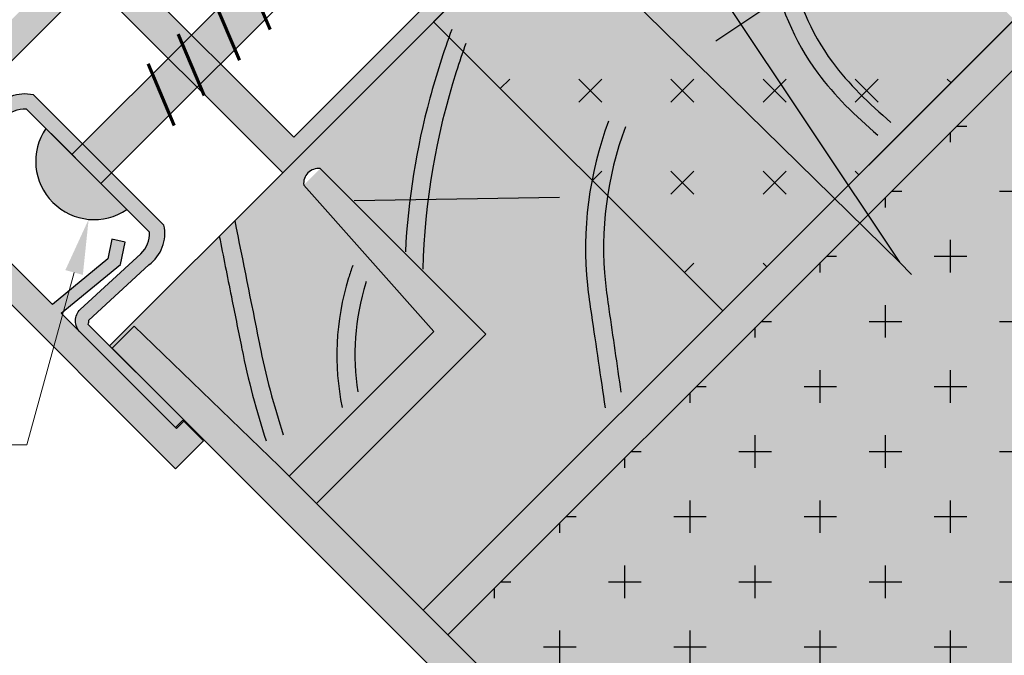
# Model space of a CAD drawing. Units: inches. Extents: x -161 to 156, y 402 to 621.
# Drawn here: x -148 to -145, y 615 to 617 of the extents above; entities that cross this region are included whole.
import ezdxf
from ezdxf import colors
from ezdxf.entities.mleader import LeaderData, LeaderLine
from ezdxf.math import Vec2, Vec3

# ---------------------------------------------------------------- set-up
doc = ezdxf.new("R2010")
doc.units = ezdxf.units.IN
doc.header["$LTSCALE"] = 0.125
doc.header["$MEASUREMENT"] = 0
doc.header["$PDMODE"] = 32
doc.layers.get('Defpoints').update_dxf_attribs({"color": 30})
for name, color, linetype in [('01 Cut', 7, 'Continuous'), ('02 Med', 82, 'Continuous'), ('08 By Others', 222, 'Continuous'), ('1', 53, 'Continuous')]:
    doc.layers.add(name, color=color, linetype=linetype)
doc.layers.add('06 Dims', color=1, linetype='Continuous', lineweight=5)
doc.styles.get("Standard").update_dxf_attribs({"font": 'Century Gothic'})
doc.dimstyles.new('1-2', dxfattribs={"dimscale": 3, "dimtxt": 0.03125, "dimasz": 0.03125, "dimexe": 0.03125, "dimexo": 0.0625, "dimgap": 0.03125, "dimtad": 1, "dimdec": 4, "dimlfac": 0.25, "dimzin": 0, "dimdsep": 46, "dimlunit": 4, "dimtxsty": 'Standard', "dimblk": 'DOTSMALL', "dimblk1": 'DOTSMALL', "dimblk2": 'DOTSMALL', "dimcen": 0, "dimclrd": 256, "dimclre": 256, "dimclrt": 256, "dimadec": 0, "dimazin": 0, "dimtfac": 0.75, "dimtdec": 4, "dimtofl": 0, "dimtmove": 0, "dimatfit": 3, "dimldrblk": 'DOT', "dimfxl": 1, "dimfrac": 2, "dimtolj": 1, "dimtzin": 0, "dimlwd": -1, "dimarcsym": 0})

# ---------------------------------------------------------------- blocks, each defined once
blk = doc.blocks.new('_DotSmall')
at = {"color": 0, "linetype": 'ByBlock', "const_width": 0.5}
blk.add_lwpolyline([(-0.0625, 0, 1), (0.0625, 0, 1)], format="xyb", close=True, dxfattribs=at)
blk = doc.blocks.new('*D8')
at = {"layer": '06 Dims', "lineweight": -2, "transparency": 16777216}
for p, q in [((-145.9552159596091, 617.4519233837722), (-145.7064695946539, 617.6951678745709)), ((-144.0494087228223, 615.5030092648965), (-143.8006623578671, 615.7462537556952))]:
    blk.add_line(p, q, dxfattribs=at)
at = {"layer": '06 Dims', "transparency": 16777216}
blk.add_line((-143.8230051568104, 615.7244051439457), (-145.7288123935972, 617.6733192628215), dxfattribs=at)
at = {"layer": 'Defpoints', "color": 0, "transparency": 16777216}
for p in [(-145.7288123935972, 617.6733192628215), (-145.9999015574958, 617.4082261602734), (-144.0940943207089, 615.4593120413977)]:
    blk.add_point(p, dxfattribs=at)
at = {"layer": '06 Dims', "transparency": 16777216, "xscale": 0.09375, "yscale": 0.09375, "zscale": 0.09375}
for p, rotation in [((-145.7288123935972, 617.6733192628215), 134.3592949438711), ((-143.8230051568104, 615.7244051439457), 314.3592949438711)]:
    blk.add_blockref('_DotSmall', p, dxfattribs=dict(at, rotation=rotation))
at = {"layer": '06 Dims', "transparency": 16777216, "insert": (-144.7076652703415, 616.7655962704061), "char_height": 0.125, "attachment_point": 5, "rotation": 314.3592949438711}
blk.add_mtext('\\A1;71', dxfattribs=at)
blk = doc.blocks.new('_Dot')
at = {"color": 0, "linetype": 'ByBlock', "lineweight": -2}
blk.add_line((-0.5, 0), (-1, 0), dxfattribs=at)
at = {"color": 0, "linetype": 'ByBlock', "const_width": 0.5}
blk.add_lwpolyline([(-0.25, 0, 1), (0.25, 0, 1)], format="xyb", close=True, dxfattribs=at)

msp = doc.modelspace()

# ---------------------------------------------------------------- hatches: boundary and pattern name
at = {"layer": '02 Med', "lineweight": 25}
h = msp.add_hatch(dxfattribs=at)
h.set_pattern_fill('CROSS', color=256, scale=0.590625, angle=-44.99999999999825)
h.set_pattern_definition([(315.0000000000018, (-1172.48206709469, 1624.349660350931), (0.2088174713191523, 6.4e-15), [0.073828125, -0.221484375]), (45.00000000000169, (-1172.48206709469, 1624.297455983101), (-6.4e-15, 0.2088174713191523), [0.073828125, -0.221484375])])
h.paths.add_polyline_path([(-145.7955015025258, 618.481659733117), (-146.1025505307232, 618.7887087613144), (-147.4234910406262, 617.4677682514111), (-147.1164420124291, 617.1607192232138)])
h.paths.add_polyline_path([(-145.4097280870098, 618.0958863176014), (-145.7482361238732, 618.4343943544646), (-147.0691766337762, 617.1134538445614), (-146.7306685969131, 616.7749458076983)])
h.paths.add_polyline_path([(-144.7056081742707, 617.3917664048622), (-145.3609847435889, 618.0471429741802), (-146.6819252534919, 616.7262024642772), (-146.026548684174, 616.070825894959)])
h = msp.add_hatch(dxfattribs=at)
h.set_pattern_fill('CROSS', color=256, scale=0.590625)
h.set_pattern_definition([(0, (-1625.801104328961, 593.8986199413002), (0.14765625, 0.14765625), [0.073828125, -0.221484375]), (90, (-1625.764190266462, 593.8617058788001), (-0.14765625, 0.14765625), [0.073828125, -0.2214843749999999])])
h.paths.add_polyline_path([(-143.9727217303481, 618.0132835307479), (-145.3103937702036, 616.6756114908922), (-144.0940943207089, 615.4593120413977), (-144.0940943207089, 613.6669591382966), (-142.2027376035975, 613.6669591382966), (-142.2027376035975, 616.2432994039971)])
h.paths.add_polyline_path([(-144.0940943207089, 615.4593120413977), (-145.3103937702036, 616.6756114908922), (-145.6976495993544, 616.2883556617415), (-145.6262845747889, 616.1811484660118), (-145.7163603789064, 616.2696448821896), (-146.6495953046142, 615.3364099564818), (-145.9922089761162, 614.679023627984), (-145.9922089761162, 613.6669591382966), (-144.0940943207089, 613.6669591382966)])
h.paths.add_polyline_path([(-144.8503158081134, 616.7543900329061), (-144.7089608044102, 616.6098377627847), (-144.563928453684, 616.7516622284732), (-144.7052834573872, 616.8962144985946)], flags=24)
at = {"layer": '08 By Others'}
h = msp.add_hatch(color=256, dxfattribs=at)
h.dxf.hatch_style = 1
h.set_gradient(color1=(201, 127, 58), color2=(201, 127, 58), rotation=269.99999999999994, tint=1)
edge = h.paths.add_edge_path()
edge.add_spline(control_points=[(-145.8971158440149, 616.7807053065999), (-145.9305876330169, 616.890430972588), (-145.9308849695499, 617.0102163257739), (-145.8955225413678, 617.1247905930838)], knot_values=[0, 0, 0, 0, 0.6434125042095548, 0.6434125042095548, 0.6434125042095548, 0.6434125042095548], degree=3, periodic=0)
edge.add_spline(control_points=[(-145.8955225413678, 617.1247905930838), (-145.8884295027563, 617.1477720381856), (-145.8799017711939, 617.1705438265992), (-145.8702938331135, 617.1931577606642)], knot_values=[-0.1290564582293694, -0.1290564582293694, -0.1290564582293694, -0.1290564582293694, 0, 0, 0, 0], degree=3, periodic=0)
edge.add_line((-145.8705145209505, 617.1926253595492), (-146.019115823893, 617.3412266624916))
edge.add_line((-146.019115823893, 617.3412266624916), (-146.0430084395853, 617.3651192781838))
edge.add_line((-146.0430084395853, 617.3651192781838), (-146.6819252534919, 616.7262024642772))
edge.add_line((-146.6819252534919, 616.7262024642772), (-146.026548684174, 616.070825894959))
edge.add_line((-146.026548684174, 616.070825894959), (-145.3660784292221, 616.7312961499107))
edge.add_line((-145.3660784292221, 616.7312961499107), (-145.4616305116287, 616.8268482323172))
edge.add_line((-145.4616305116287, 616.8268482323172), (-145.6677312581279, 616.9898420967265))
edge.add_line((-145.6677312581279, 616.9898420967265), (-145.8395406725892, 617.1616515111878))
edge.add_spline(control_points=[(-145.8393307727928, 617.1621947003435), (-145.8457001087502, 617.1462152386092), (-145.8514585223569, 617.1301463726621), (-145.8564522927489, 617.113965606529), (-145.8881785477037, 617.0111665045649), (-145.8890417188063, 616.9038508061587), (-145.8611244137306, 616.8047660075825)], knot_values=[-0.0976851358460549, -0.0976851358460549, -0.0976851358460549, -0.0976851358460549, 0, 0, 0, 0.6206099363638647, 0.6206099363638647, 0.6206099363638647, 0.6206099363638647], degree=3, periodic=0)
edge.add_line((-145.861124413731, 616.8047660075842), (-145.8971158440149, 616.7807053065999))
h = msp.add_hatch(color=256, dxfattribs=at)
h.dxf.hatch_style = 1
h.set_gradient(color1=(201, 127, 58), color2=(201, 127, 58), rotation=269.99999999999994, tint=1)
edge = h.paths.add_edge_path()
edge.add_line((-146.6814050423213, 616.0243388808514), (-146.9764153415896, 616.356046357898))
edge.add_arc((-146.9429267918999, 616.3599844327775), 0.033719302989193, 83.29312400875301, 186.7068759912583, ccw=False)
edge.add_line((-146.9389887170204, 616.3934729824672), (-146.5636712467767, 616.0181555122235))
edge.add_line((-146.5636712467767, 616.0181555122235), (-146.9475060535663, 615.634320705434))
edge.add_line((-146.9475060535663, 615.634320705434), (-146.7052799636326, 615.3920946155002))
edge.add_line((-146.7052799636326, 615.3920946155002), (-146.0265486841739, 616.0708258949588))
edge.add_line((-146.0265486841739, 616.0708258949588), (-146.6152530208226, 616.6595302316078))
edge.add_spline(control_points=[(-146.6152530208226, 616.6595302316078), (-146.6206314429487, 616.6441440351449), (-146.6257895320849, 616.6286984922491), (-146.6307144851787, 616.6131901544333)], knot_values=[0.3658151131769217, 0.3658151131769217, 0.3658151131769217, 0.3658151131769217, 0.4088239570539672, 0.4088239570539672, 0.4088239570539672, 0.4088239570539672], degree=3, periodic=0)
edge.add_spline(control_points=[(-146.6307144851787, 616.6131901544333), (-146.660714057191, 616.5187235700354), (-146.6820632461225, 616.4219270150852), (-146.6944525535758, 616.3240379366763)], knot_values=[0.4088239570539672, 0.4088239570539672, 0.4088239570539672, 0.4088239570539672, 0.67080552001911, 0.67080552001911, 0.67080552001911, 0.67080552001911], degree=3, periodic=0)
edge.add_line((-146.6944525535758, 616.3240379366763), (-146.7356133884004, 616.3233438197453))
edge.add_spline(control_points=[(-146.7356133884004, 616.3233438197453), (-146.7260145546283, 616.4008723969065), (-146.710936592305, 616.4777458924995), (-146.690525080673, 616.5533795590429)], knot_values=[0.4724262815271525, 0.4724262815271525, 0.4724262815271525, 0.4724262815271525, 0.6746733642672448, 0.6746733642672448, 0.6746733642672448, 0.6746733642672448], degree=3, periodic=0)
edge.add_spline(control_points=[(-146.690525080673, 616.5533795590429), (-146.6779845624218, 616.5998477184226), (-146.6634307977016, 616.6458478814814), (-146.6471752366828, 616.6914524474681)], knot_values=[0.3481687900632254, 0.3481687900632254, 0.3481687900632254, 0.3481687900632254, 0.4724262815271527, 0.4724262815271527, 0.4724262815271527, 0.4724262815271527], degree=3, periodic=0)
edge.add_line((-146.6471752366828, 616.6914524474681), (-146.6819252534919, 616.7262024642772))
edge.add_line((-146.6819252534919, 616.7262024642772), (-147.0240258084743, 616.3841019092948))
edge.add_line((-147.0240258084743, 616.3841019092948), (-147.1327179988044, 616.2754097189646))
edge.add_spline(control_points=[(-147.1327179988045, 616.2754097189647), (-147.1143139215108, 616.1834251389546), (-147.0959098442172, 616.0914405589446), (-147.0775057669236, 615.9994559789345)], knot_values=[-1.352466976047855, -1.352466976047855, -1.352466976047855, -1.352466976047855, -0.024753145918428, -0.024753145918428, -0.024753145918428, -0.024753145918428], degree=3, periodic=0)
edge.add_spline(control_points=[(-147.0775057669236, 615.9994559789345), (-147.0771626517127, 615.9977410704357), (-147.076819536502, 615.996026161937), (-147.0764739693459, 615.9943118679763)], knot_values=[-0.024753145918428, -0.024753145918428, -0.024753145918428, -0.024753145918428, 0, 0, 0, 0], degree=3, periodic=0)
edge.add_spline(control_points=[(-147.0227036219986, 615.7898933689462), (-147.0445511498468, 615.8568036391406), (-147.0625134345095, 615.9250562684535), (-147.0764739693459, 615.9943118679763)], knot_values=[0, 0, 0, 0, 1, 1, 1, 1], degree=3, periodic=0)
edge.add_spline(control_points=[(-147.0764739693459, 615.9943118679763), (-147.076819536502, 615.996026161937), (-147.0771626517127, 615.9977410704357), (-147.0775057669236, 615.9994559789345)], knot_values=[-0.024753145918428, -0.024753145918428, -0.024753145918428, -0.024753145918428, 0, 0, 0, 0], degree=3, periodic=0)
edge.add_spline(control_points=[(-147.0775057669236, 615.9994559789345), (-147.0959098442172, 616.0914405589446), (-147.1143139215108, 616.1834251389546), (-147.1327179988045, 616.2754097189647)], knot_values=[-1.352466976047855, -1.352466976047855, -1.352466976047855, -1.352466976047855, -0.024753145918428, -0.024753145918428, -0.024753145918428, -0.024753145918428], degree=3, periodic=0)
edge.add_line((-147.1327179988044, 616.2754097189646), (-147.1678334981418, 616.2402942196272))
edge.add_spline(control_points=[(-147.1678334981418, 616.2402942196272), (-147.1586938436586, 616.1946928480927), (-147.1495541891755, 616.1490914765582), (-147.1404145346923, 616.1034901050236), (-147.1328491777026, 616.0657435298644), (-147.1252838207129, 616.0279969547055), (-147.1177184637233, 615.9902503795462)], knot_values=[-1.202227422082438, -1.202227422082438, -1.202227422082438, -1.202227422082438, -0.5582452070567432, -0.5582452070567432, -0.5582452070567432, -0.025188365505886, -0.025188365505886, -0.025188365505886, -0.025188365505886], degree=3, periodic=0)
edge.add_spline(control_points=[(-147.1177184637233, 615.9902503795462), (-147.117360980314, 615.9884667526277), (-147.1170034969048, 615.9866831257093), (-147.1166434327907, 615.9849001576256)], knot_values=[-0.025188365505886, -0.025188365505886, -0.025188365505886, -0.025188365505886, 0, 0, 0, 0], degree=3, periodic=0)
edge.add_spline(control_points=[(-147.0616522984709, 615.7759784236649), (-147.0839861149057, 615.8443678216428), (-147.1023485745509, 615.9141147752582), (-147.1166434327907, 615.9849001576256)], knot_values=[0, 0, 0, 0, 1, 1, 1, 1], degree=3, periodic=0)
edge.add_spline(control_points=[(-147.1166434327907, 615.9849001576256), (-147.1170034969048, 615.9866831257093), (-147.117360980314, 615.9884667526277), (-147.1177184637233, 615.9902503795462)], knot_values=[-0.025188365505886, -0.025188365505886, -0.025188365505886, -0.025188365505886, 0, 0, 0, 0], degree=3, periodic=0)
edge.add_spline(control_points=[(-147.1177184637233, 615.9902503795462), (-147.1252838207129, 616.0279969547055), (-147.1328491777026, 616.0657435298644), (-147.1404145346923, 616.1034901050236), (-147.1495541891755, 616.1490914765582), (-147.1586938436586, 616.1946928480927), (-147.1678334981418, 616.2402942196272)], knot_values=[-1.202227422082438, -1.202227422082438, -1.202227422082438, -1.202227422082438, -0.6691705805315813, -0.6691705805315813, -0.6691705805315813, -0.025188365505886, -0.025188365505886, -0.025188365505886, -0.025188365505886], degree=3, periodic=0)
edge.add_line((-147.1678334981418, 616.2402942196272), (-147.4163411919692, 615.9917865257999))
edge.add_line((-147.4163411919692, 615.9917865257999), (-147.4108665822436, 615.9863119160743))
edge.add_line((-147.4108665822436, 615.9863119160743), (-147.36062843404, 616.0365500642781))
edge.add_line((-147.36062843404, 616.0365500642781), (-147.031908069036, 615.7187227209037))
edge.add_line((-147.031908069036, 615.7187227209037), (-147.0094646356526, 615.6962792875202))
edge.add_line((-147.0094646356526, 615.6962792875202), (-146.6814050423213, 616.0243388808514))
h = msp.add_hatch(color=256, dxfattribs=at)
h.dxf.hatch_style = 1
h.set_gradient(color1=(201, 127, 58), color2=(201, 127, 58), rotation=269.99999999999994, tint=1)
edge = h.paths.add_edge_path()
edge.add_spline(control_points=[(-146.6944525535758, 616.3240379366763), (-146.6820632461225, 616.4219270150852), (-146.660714057191, 616.5187235700354), (-146.6307144851787, 616.6131901544333)], knot_values=[0.4088239570539673, 0.4088239570539673, 0.4088239570539673, 0.4088239570539673, 0.6708055200191101, 0.6708055200191101, 0.6708055200191101, 0.6708055200191101], degree=3, periodic=0)
edge.add_spline(control_points=[(-146.6307144851787, 616.6131901544333), (-146.6257895320849, 616.6286984922491), (-146.6206314429487, 616.6441440351449), (-146.6152530208226, 616.6595302316078)], knot_values=[0.3658151131769216, 0.3658151131769216, 0.3658151131769216, 0.3658151131769216, 0.4088239570539671, 0.4088239570539671, 0.4088239570539671, 0.4088239570539671], degree=3, periodic=0)
edge.add_line((-146.6152530208226, 616.6595302316078), (-146.6471752366828, 616.6914524474681))
edge.add_spline(control_points=[(-146.6471752366828, 616.6914524474681), (-146.6634307977016, 616.6458478814814), (-146.6779845624218, 616.5998477184226), (-146.690525080673, 616.5533795590429)], knot_values=[0.3481687900632254, 0.3481687900632254, 0.3481687900632254, 0.3481687900632254, 0.4724262815271527, 0.4724262815271527, 0.4724262815271527, 0.4724262815271527], degree=3, periodic=0)
edge.add_spline(control_points=[(-146.690525080673, 616.5533795590429), (-146.710936592305, 616.4777458924995), (-146.7260145546283, 616.4008723969065), (-146.7356133884004, 616.3233438197453)], knot_values=[0.4724262815271527, 0.4724262815271527, 0.4724262815271527, 0.4724262815271527, 0.674673364267245, 0.674673364267245, 0.674673364267245, 0.674673364267245], degree=3, periodic=0)
edge.add_line((-146.7356133884004, 616.3233438197453), (-146.6944525535758, 616.3240379366763))
at = {"layer": '1', "lineweight": 25}
h = msp.add_hatch(color=9, dxfattribs=at)
h.dxf.hatch_style = 1
h.paths.add_polyline_path([(-145.4703577634088, 618.8068034722342), (-145.8182473396008, 618.458913896042), (-145.7904050100917, 618.4310715665329), (-145.4083224408983, 618.8131541357261), (-145.02949034098, 618.4343220358076), (-146.9988654311369, 616.4649469456506), (-147.3776975310555, 616.843779045569), (-146.9690620625541, 617.2524145140703), (-146.9969043920633, 617.2802568435795), (-147.4585425674112, 616.8186186682317), (-147.0518681379834, 616.4119442388039), (-147.0240258084743, 616.3841019092948), (-145.0016480114708, 618.4064797062985), (-144.9738056819616, 618.4343220358077), (-145.4083224408986, 618.8688387947445)])
h = msp.add_hatch(color=9, dxfattribs=at)
h.dxf.hatch_style = 1
edge = h.paths.add_edge_path()
edge.add_line((-147.4362243290019, 616.8409369066409), (-147.8508579509062, 616.4263032847365))
edge.add_line((-147.8508579509063, 616.4263032847365), (-148.1210061906809, 616.6964515245113))
edge.add_line((-148.121006190681, 616.6964515245113), (-148.0749873258956, 616.7424703892966))
edge.add_line((-148.0749873258955, 616.7424703892966), (-147.8514108156419, 616.518893879043))
edge.add_line((-147.8514108156419, 616.5188938790429), (-147.5428872742758, 616.827417420409))
edge.add_line((-147.5428872742759, 616.827417420409), (-147.8499363024731, 617.1344664486062))
edge.add_line((-147.8499363024732, 617.1344664486063), (-146.8103572624731, 618.1740454886065))
edge.add_line((-146.8103572624732, 618.1740454886065), (-146.7637855329521, 618.1274737590854))
edge.add_line((-146.763785532952, 618.1274737590853), (-147.5056831749215, 617.3855761171154))
edge.add_arc((-147.4872936967097, 617.3799491207542), 0.0192311205329238, 162.9864134143612, 256.6015709984579)
edge.add_arc((-147.5339412254824, 617.2254998579301), 0.1421473784643621, 344.97116523312764, 432.7336815477024, ccw=False)
edge.add_line((-147.3966559340922, 617.1886403140888), (-147.4530978613737, 617.2037943314785))
edge.add_arc((-147.5339412254822, 617.2254998579298), 0.0837065075063513, 344.9711652330139, 645.0288347669896)
edge.add_line((-147.5122356990309, 617.1446564938213), (-147.4970816816414, 617.0882145665398))
edge.add_arc((-147.5339412254826, 617.2254998579302), 0.1421473784646423, 197.2663184522998, 285.0288347668859, ccw=False)
edge.add_arc((-147.6883904883069, 617.1788523291574), 0.0192311205329662, 373.3984290018321, 467.0135865855362)
edge.add_line((-147.6940174846679, 617.1972418073693), (-147.7567928434305, 617.1344664486066))
edge.add_line((-147.7567928434306, 617.1344664486066), (-147.4963155447544, 616.8739891499305))
edge.add_line((-147.4963155447544, 616.8739891499305), (-147.4827960585229, 616.8875086361619))
edge.add_line((-147.4827960585229, 616.8875086361619), (-147.4362243290018, 616.8409369066409))
at = {"layer": '1', "transparency": 33554687}
h = msp.add_hatch(color=256, dxfattribs=at)
h.dxf.hatch_style = 1
h.set_gradient(color1=(192, 192, 192), rotation=45, tint=1, name='CYLINDER')
h.paths.add_polyline_path([(-147.1019180633362, 616.8255212257556), (-147.1714262290161, 616.7560130600755), (-147.1323163324001, 616.6638113909145), (-147.0628081667203, 616.7333195565943)])
h = msp.add_hatch(color=256, dxfattribs=at)
h.dxf.hatch_style = 1
h.set_gradient(color1=(192, 192, 192), rotation=45, tint=1, name='CYLINDER')
h.paths.add_polyline_path([(-147.1714262290161, 616.7560130600755), (-147.230678887289, 616.6967604018026), (-147.1650231044005, 616.6311046189142), (-147.1323163324001, 616.6638113909145)])
at = {"layer": '1', "lineweight": 25}
h = msp.add_hatch(color=9, dxfattribs=at)
h.dxf.hatch_style = 1
h.paths.add_polyline_path([(-145.3103937702036, 616.6756114908922), (-145.3660784292222, 616.7312961499106), (-145.7421574970801, 616.3552170820528), (-145.6976495993544, 616.2883556617415)])
h.paths.add_polyline_path([(-145.7421574970801, 616.3552170820528), (-145.7725375427429, 616.3248370363898), (-145.7163603789064, 616.2696448821896), (-145.6976495993544, 616.2883556617415)])
at = {"layer": '1', "transparency": 33554687}
h = msp.add_hatch(color=256, dxfattribs=at)
h.dxf.hatch_style = 1
h.set_gradient(color1=(192, 192, 192), rotation=45, tint=1, name='CYLINDER')
h.paths.add_polyline_path([(-147.230678887289, 616.6967604018026), (-147.2516279142494, 616.6758113748422), (-147.2125180176334, 616.5836097056812), (-147.1650231044005, 616.6311046189142)])
h = msp.add_hatch(color=256, dxfattribs=at)
h.dxf.hatch_style = 1
h.set_gradient(color1=(192, 192, 192), rotation=45, tint=1, name='CYLINDER')
h.paths.add_polyline_path([(-147.2516279142494, 616.6758113748422), (-147.2836815941356, 616.6437576949561), (-147.218025811247, 616.5781019120674), (-147.2125180176334, 616.5836097056812)])
h = msp.add_hatch(color=43, dxfattribs=at)
h.dxf.hatch_style = 1
h.paths.add_polyline_path([(-145.3103937702037, 616.6756114908923), (-146.6495953046142, 615.3364099564819), (-145.9922089761162, 614.679023627984), (-145.9922089761162, 613.6669591382969), (-144.0940943207089, 613.6669591382969), (-144.0940943207089, 615.4593120413977)])
h = msp.add_hatch(color=256, dxfattribs=at)
h.dxf.hatch_style = 1
h.set_gradient(color1=(192, 192, 192), rotation=45, tint=1, name='CYLINDER')
h.paths.add_polyline_path([(-147.2836815941356, 616.6437576949561), (-147.3193538026218, 616.6080854864698), (-147.2802439060059, 616.5158838173087), (-147.218025811247, 616.5781019120674)])
h = msp.add_hatch(color=256, dxfattribs=at)
h.dxf.hatch_style = 1
h.set_gradient(color1=(192, 192, 192), rotation=45, tint=1, name='CYLINDER')
h.paths.add_polyline_path([(-147.2802439060059, 616.5158838173087), (-147.3193538026218, 616.6080854864698), (-147.4777884343714, 616.4496508547202), (-147.4121326514829, 616.3839950718316)])
at = {"layer": '1', "lineweight": 25}
h = msp.add_hatch(color=9, dxfattribs=at)
h.dxf.hatch_style = 1
h.paths.add_polyline_path([(-147.6796744110293, 616.5275862261836), (-147.7560742574467, 616.4445280574577), (-147.7341132929246, 616.4225670929359), (-147.6546663835679, 616.5089378791552, -0.2218755427487756), (-147.6054041529058, 616.5292134390161), (-147.4938716058498, 616.41768089196), (-147.4698450387304, 616.4417074590795), (-147.5895673509384, 616.5614297712872, 0.2995317291971622)])
at = {"layer": '1', "transparency": 33554687}
h = msp.add_hatch(color=256, dxfattribs=at)
h.dxf.hatch_style = 1
h.set_gradient(color1=(192, 192, 192), rotation=45, tint=1, name='CYLINDER')
h.paths.add_polyline_path([(-147.5609861491692, 616.4847954352794, 0.3605135947131658), (-147.5450428217519, 616.3167406844511, 0.3605135947139513), (-147.3769880709232, 616.3007973570341), (-147.4361592186017, 616.3599685047127)])
at = {"layer": '1', "lineweight": 25}
h = msp.add_hatch(color=9, dxfattribs=at)
h.dxf.hatch_style = 1
edge = h.paths.add_edge_path()
edge.add_line((-147.5112490990752, 616.4350583851852), (-147.3256813328725, 616.2494906189825))
edge.add_arc((-147.3885931947561, 616.2465804863066), 0.0629791333527733, 312.6089487936453, 362.64845995998365, ccw=False)
edge.add_line((-147.3459568927335, 616.2002283883205), (-147.4323276789528, 616.1207814789637))
edge.add_line((-147.4323276789528, 616.1207814789637), (-147.4103667144307, 616.0988205144417))
edge.add_line((-147.4103667144306, 616.098820514442), (-147.3273085457046, 616.1752203608594))
edge.add_arc((-147.3788458992087, 616.245986632149), 0.0875440686650922, 306.0649402013796, 372.7634459545424)
edge.add_line((-147.2934650006012, 616.2653274209501), (-147.4872225319559, 616.4590849523047))
edge.add_line((-147.4872225319559, 616.4590849523047), (-147.5112490990752, 616.4350583851852))
h = msp.add_hatch(color=9, dxfattribs=at)
h.dxf.hatch_style = 1
h.paths.add_polyline_path([(-146.5636712467767, 616.0181555122234), (-146.9389887170205, 616.3934729824672), (-146.9764153415896, 616.356046357898), (-146.6814050423213, 616.0243388808512), (-147.0094646356525, 615.6962792875202), (-146.9475060535663, 615.6343207054338)])
h.paths.add_polyline_path([(-145.7163603789064, 616.2696448821896), (-145.7725375427429, 616.3248370363898), (-146.026548684174, 616.070825894959), (-146.7052799636325, 615.3920946155001), (-146.6495953046142, 615.3364099564818)])
h = msp.add_hatch(color=9, dxfattribs=at)
h.dxf.hatch_style = 1
h.paths.add_polyline_path([(-147.4605704554292, 616.1559530814866), (-147.4405429187567, 616.1359255448141), (-147.3915970865304, 616.1763680075153), (-147.3809811848931, 616.2268430432536), (-147.4113283809059, 616.233225660782), (-147.4206112905656, 616.1890885528053)])
h = msp.add_hatch(color=9, dxfattribs=at)
h.dxf.hatch_style = 1
h.paths.add_polyline_path([(-147.2670051501858, 615.7123147649886), (-147.2033732508065, 615.7759466643678), (-147.2504710030477, 615.823044416609), (-147.2670051501859, 615.8065102694711), (-147.5258958645817, 616.0654009838667), (-147.4405429187567, 616.1359255448141), (-147.4605704554292, 616.1559530814866), (-147.5457851211962, 616.0852902404813), (-147.6585753115388, 616.1980804308239), (-147.7056730637799, 616.1509826785827)])
h = msp.add_hatch(color=9, dxfattribs=at)
h.dxf.hatch_style = 1
h.paths.add_polyline_path([(-147.4828471095028, 616.0223522287871), (-147.2648345527622, 615.8043396720465), (-147.2468644454892, 615.8223097793195), (-147.4472677569185, 616.022713090749), (-147.4648770022298, 616.0403223360601, 0.1474488371175475), (-147.4633791233651, 616.0500578224279), (-147.4103667144306, 616.098820514442), (-147.4323276789528, 616.1207814789637), (-147.4828471095028, 616.0743119167964, 0.4142135623735256)])
h = msp.add_hatch(color=9, dxfattribs=at)
h.dxf.hatch_style = 1
h.paths.add_polyline_path([(-145.9922089761162, 614.679023627984), (-147.031908069036, 615.7187227209035), (-147.36062843404, 616.0365500642779), (-147.4108665822436, 615.9863119160742), (-147.1195819241648, 615.6950272579952), (-146.0639304565305, 614.639375790361), (-146.0639304565305, 612.6946920848565), (-145.9922089761162, 612.6946920848565)])

# ---------------------------------------------------------------- linework, layer by layer
at = {"layer": '01 Cut'}
msp.add_line((-147.0240258084743, 616.3841019092948), (-147.4163411919694, 615.9917865257996), dxfattribs=at)
at = {"layer": '01 Cut', "lineweight": 30}
msp.add_lwpolyline([(-145.4703577634088, 618.8068034722342), (-145.8182473396008, 618.458913896042), (-145.7904050100917, 618.4310715665329), (-145.4083224408983, 618.8131541357261), (-145.02949034098, 618.4343220358076), (-146.9988654311369, 616.4649469456506), (-147.3776975310555, 616.843779045569), (-147.3776975310555, 616.843779045569), (-146.9690620625541, 617.2524145140703), (-146.9969043920633, 617.2802568435795), (-147.4585425674112, 616.8186186682317), (-147.0518681379834, 616.4119442388039), (-147.0240258084743, 616.3841019092948), (-145.0016480114708, 618.4064797062985), (-144.9738056819616, 618.4343220358077), (-145.4083224408986, 618.8688387947445)], close=True, dxfattribs=at)
for points in [[(-144.0284063893664, 618.0689681897663), (-146.7052799636325, 615.3920946155004)], [(-143.9727217303481, 618.013283530748), (-146.6495953046142, 615.3364099564819)], [(-147.4362243290019, 616.8409369066409), (-147.4362243290019, 616.8409369066409), (-147.8508579509063, 616.4263032847365)], [(-147.5258958645817, 616.0654009838667), (-147.3915970865304, 616.1763680075153), (-147.3809811848931, 616.2268430432536), (-147.4113283809059, 616.233225660782), (-147.4206112905656, 616.1890885528053), (-147.5457851211962, 616.0852902404813)], [(-147.5457851211962, 616.0852902404813), (-147.6628724397839, 616.2023775590691)], [(-147.2504710030477, 615.823044416609), (-147.2033732508065, 615.7759466643678), (-147.2670051501858, 615.7123147649886), (-147.709970192025, 616.1552798068278)], [(-147.4108665822436, 615.9863119160743), (-147.36062843404, 616.0365500642781), (-147.031908069036, 615.7187227209037)], [(-145.9922089761162, 612.6946920848568), (-145.9922089761162, 614.679023627984), (-147.031908069036, 615.7187227209037)], [(-146.0639304565305, 612.6946920848568), (-146.0639304565305, 614.6393757903612), (-147.1195819241648, 615.6950272579954)]]:
    msp.add_lwpolyline(points, dxfattribs=at)
for points in [[(-148.032584992569, 616.6080303263993), (-148.050555099842, 616.5900602191263), (-147.8325425431013, 616.3720476623857, 0.4142135623735262), (-147.7805828550921, 616.3720476623857), (-147.6546663835679, 616.5089378791552, -0.2218755427487757), (-147.6054041529058, 616.5292134390161), (-147.4938716058498, 616.41768089196)], [(-148.032584992569, 616.6080303263993), (-147.8145724358284, 616.3900177696587, -0.1474488371175475), (-147.8048369494605, 616.3915156485233), (-147.6796744110293, 616.5275862261836, -0.2995317291971611), (-147.5895673509384, 616.5614297712872), (-147.4698450387304, 616.4417074590795)], [(-147.2468644454892, 615.8223097793195), (-147.4648770022298, 616.0403223360601, 0.1474488371175475), (-147.4633791233651, 616.0500578224279), (-147.3273085457047, 616.1752203608593, 0.2995317291971611), (-147.2934650006012, 616.2653274209501), (-147.5895673509383, 616.561429771287)], [(-147.2468644454892, 615.8223097793195), (-147.2648345527622, 615.8043396720465), (-147.4828471095028, 616.0223522287871, -0.4142135623735262), (-147.4828471095028, 616.0743119167964), (-147.3459568927335, 616.2002283883205, 0.2218755427487757), (-147.3256813328724, 616.2494906189826), (-147.6054041529058, 616.5292134390161)], [(-146.9475060535663, 615.634320705434), (-146.5636712467767, 616.0181555122235), (-146.9389887170204, 616.3934729824672, 0.4845700353582085), (-146.9764153415896, 616.356046357898), (-146.6814050423213, 616.0243388808514), (-147.0094646356525, 615.6962792875203)]]:
    msp.add_lwpolyline(points, format="xyb", dxfattribs=at)
at = {"layer": '08 By Others'}
for p, q in [((-146.0423259739137, 616.6836306005421), (-145.6415249054009, 616.9515709015435)), ((-146.8621603587816, 616.3212097912425), (-146.3969008662767, 616.3290557081793))]:
    msp.add_line(p, q, dxfattribs=at)
for points, knots in [([(-145.8702938331135, 617.1931577606642), (-145.8799017711939, 617.1705438265992), (-145.8884295027563, 617.1477720381856), (-145.8955225413678, 617.1247905930838), (-145.9504832826508, 616.946717791327), (-145.9193050925498, 616.7560572068891), (-145.8113186333175, 616.6101402379124), (-145.7733217717455, 616.5587968851382), (-145.7258152536931, 616.5129932537709), (-145.6750729734262, 616.4690745717962)], [-0.1290564582293694, -0.1290564582293694, -0.1290564582293694, -0.1290564582293694, 0, 0, 0, 1, 1, 1, 1.3518669085184, 1.3518669085184, 1.3518669085184, 1.3518669085184]), ([(-145.8393307727928, 617.1621947003435), (-145.8457001087502, 617.1462152386092), (-145.8514585223569, 617.1301463726621), (-145.8564522927489, 617.113965606529), (-145.9075733804013, 616.9483235567636), (-145.8785632269148, 616.7709548603559), (-145.7781345027972, 616.6351891656216), (-145.741270400687, 616.5853540165872), (-145.6947834736585, 616.5411243900048), (-145.6457963698816, 616.4983511753406)], [-0.0976851358460549, -0.0976851358460549, -0.0976851358460549, -0.0976851358460549, 0, 0, 0, 1, 1, 1, 1.367067314994607, 1.367067314994607, 1.367067314994607, 1.367067314994607]), ([(-146.6406819609391, 616.7094036926412), (-146.659572555619, 616.657924775205), (-146.6763372663729, 616.6059516779089), (-146.690525080673, 616.5533795590429), (-146.7212831916795, 616.4394071716317), (-146.7399301550894, 616.3226194446133), (-146.745967829168, 616.2050172616287)], [0.3318465878526171, 0.3318465878526171, 0.3318465878526171, 0.3318465878526171, 0.4724262815271527, 0.4724262815271527, 0.4724262815271527, 0.7771924514130701, 0.7771924514130701, 0.7771924514130701, 0.7771924514130701]), ([(-146.6088400317499, 616.677561763452), (-146.6165597716238, 616.6562199105356), (-146.6238627479006, 616.6347658028322), (-146.6307144851787, 616.6131901544333), (-146.6768162453232, 616.4680188895301), (-146.7024893287189, 616.3173451844686), (-146.7066105129856, 616.1656599454464)], [0.3489888087250956, 0.3489888087250956, 0.3489888087250956, 0.3489888087250956, 0.4088239570539672, 0.4088239570539672, 0.4088239570539672, 0.8114234065774557, 0.8114234065774557, 0.8114234065774557, 0.8114234065774557]), ([(-146.2856167625673, 616.501217064307), (-146.3299804650703, 616.3815191549506), (-146.3463015257536, 616.2540406282106), (-146.333171733919, 616.1288821032687), (-146.3308444449123, 616.1066974363015), (-146.327591855344, 616.0845856602284), (-146.3243392657755, 616.062473884155), (-146.3139665559459, 615.9919580590822), (-146.3035938461158, 615.9214422340093), (-146.2932211362861, 615.8509264089366)], [0, 0, 0, 0, 1, 1, 1, 1.177252544143298, 1.177252544143298, 1.177252544143298, 1.742521899038457, 1.742521899038457, 1.742521899038457, 1.742521899038457]), ([(-146.2472911433464, 616.4881987136068), (-146.2894260231614, 616.3744578394346), (-146.3049214063489, 616.2533871779226), (-146.2924805233452, 616.1345301425804), (-146.2903886761209, 616.1145451656794), (-146.2875070129925, 616.0946227725589), (-146.2846253498642, 616.0747003794385), (-146.2755615962886, 616.0120380716539), (-146.2664978427131, 615.9493757638695), (-146.2574340891374, 615.8867134560847)], [0, 0, 0, 0, 1, 1, 1, 1.168142986601332, 1.168142986601332, 1.168142986601332, 1.697006538010488, 1.697006538010488, 1.697006538010488, 1.697006538010488]), ([(-147.1327179988045, 616.2754097189647), (-147.1143139215108, 616.1834251389546), (-147.0959098442172, 616.0914405589446), (-147.0775057669236, 615.9994559789345), (-147.0771626517127, 615.9977410704357), (-147.076819536502, 615.996026161937), (-147.0764739693459, 615.9943118679763), (-147.0625134345095, 615.9250562684535), (-147.0445511498468, 615.8568036391406), (-147.0227036219986, 615.7898933689462)], [-1.352466976047855, -1.352466976047855, -1.352466976047855, -1.352466976047855, -0.024753145918428, -0.024753145918428, -0.024753145918428, 0, 0, 0, 1, 1, 1, 1]), ([(-147.1678334981418, 616.2402942196272), (-147.1586938436586, 616.1946928480927), (-147.1495541891755, 616.1490914765582), (-147.1404145346923, 616.1034901050236), (-147.1328491777026, 616.0657435298644), (-147.1252838207129, 616.0279969547055), (-147.1177184637233, 615.9902503795462), (-147.117360980314, 615.9884667526277), (-147.1170034969048, 615.9866831257093), (-147.1166434327907, 615.9849001576256), (-147.1023485745509, 615.9141147752582), (-147.0839861149057, 615.8443678216428), (-147.0616522984709, 615.7759784236649)], [-1.202227422082438, -1.202227422082438, -1.202227422082438, -1.202227422082438, -0.5582452070567432, -0.5582452070567432, -0.5582452070567432, -0.025188365505886, -0.025188365505886, -0.025188365505886, 0, 0, 0, 1, 1, 1, 1]), ([(-146.865287591477, 616.1738817907235), (-146.8686779377959, 616.1644669585138), (-146.8718489239242, 616.1550200704336), (-146.8747756470965, 616.1455374873553), (-146.9048169967588, 616.0482035144497), (-146.9091228116599, 615.9471087180286), (-146.8892168394372, 615.8516156256463)], [-0.0532511589910602, -0.0532511589910602, -0.0532511589910602, -0.0532511589910602, 0, 0, 0, 0.5465965152748837, 0.5465965152748837, 0.5465965152748837, 0.5465965152748837]), ([(-146.8347365580028, 616.1378200010166), (-146.8350626142506, 616.1367846226535), (-146.8353855745359, 616.1357487912178), (-146.8357053984776, 616.1347125008003), (-146.8609677213557, 616.0528577685258), (-146.8666619621245, 615.9681393843084), (-146.8538395278204, 615.8869929372642)], [-0.0062562037780417, -0.0062562037780417, -0.0062562037780417, -0.0062562037780417, 0, 0, 0, 0.4941663810038416, 0.4941663810038416, 0.4941663810038416, 0.4941663810038416])]:
    msp.add_open_spline(points, degree=3, knots=knots, dxfattribs=at)
at = {"layer": '1', "color": 9, "lineweight": 30}
msp.add_line((-147.1195819241648, 615.6950272579954), (-147.4108665822436, 615.9863119160743), dxfattribs=at)
at = {"layer": '1', "color": 9, "lineweight": 25}
msp.add_lwpolyline([(-144.7056081742707, 617.3917664048622), (-145.3609847435889, 618.0471429741802), (-146.6819252534919, 616.7262024642772), (-146.026548684174, 616.070825894959)], close=True, dxfattribs=at)
at = {"layer": '1', "color": 9, "lineweight": 30}
for points in [[(-147.5018150014903, 616.4256242876013), (-146.9666236899841, 616.9608155991077), (-146.6527131214325, 617.2090703847707)], [(-147.4361592186019, 616.3599685047127), (-146.9009679070955, 616.8951598162191), (-146.6527131214325, 617.2090703847707)], [(-147.5018150014903, 616.4256242876013), (-147.5609861491689, 616.4847954352796)], [(-147.4361592186017, 616.3599685047127), (-147.3769880709233, 616.3007973570341)], [(-147.2670051501859, 615.8065102694711), (-147.5258958645817, 616.0654009838667)], [(-147.2504710030477, 615.823044416609), (-147.2670051501859, 615.8065102694711)]]:
    msp.add_lwpolyline(points, dxfattribs=at)
at = {"layer": '1', "color": 9, "lineweight": 60}
for points in [[(-147.1115906976424, 616.8483244828692), (-147.052472258928, 616.7089526307468)], [(-147.1810988633224, 616.7788163171894), (-147.1219804246079, 616.639444465067)], [(-147.2613005485557, 616.698614631956), (-147.2021821098412, 616.5592427798337)], [(-147.3290264369282, 616.6308887435836), (-147.2699079982137, 616.4915168914612)]]:
    msp.add_lwpolyline(points, dxfattribs=at)
at = {"layer": '1', "color": 9, "lineweight": 30}
msp.add_lwpolyline([(-147.2701151491703, 615.8455604830008), (-147.4648770022298, 616.0403223360601, 0.1474488371175475), (-147.4633791233651, 616.0500578224279), (-147.3273085457047, 616.1752203608593, 0.2995317291971611), (-147.2934650006012, 616.2653274209501), (-147.5895673509383, 616.561429771287)], format="xyb", dxfattribs=at)
for centre, start, end in [((-147.4516225627474, 616.4103870954077), 145.7695760538741, 225.0692669948602), ((-147.4513964107955, 616.4101609434555), 224.9307330053738, 304.2304239460575)]:
    msp.add_arc(centre, 0.1322762075262492, start, end, dxfattribs=at)

# ---------------------------------------------------------------- dimensions: what is measured, and where the dimension line sits
at = {"layer": '06 Dims'}
dim = msp.add_aligned_dim(p1=(-144.0940943207089, 615.4593120413977), p2=(-145.9999015574957, 617.4082261602734), distance=-0.3791618227112448, text='71', dimstyle='1-2', override={"dimscale": 1, "dimtxt": 0.125, "dimasz": 0.09375, "dimlfac": 0.999}, dxfattribs=at)
dim.commit()
dim.dimension.update_dxf_attribs({"geometry": '*D8', "text_midpoint": (-144.7076652703415, 616.7655962704061)})

# ---------------------------------------------------------------- leaders
at = {"layer": '06 Dims', "lineweight": 25}
ml = msp.add_multileader_mtext('Standard', dxfattribs=at)
ml.set_content('', color=256)
ml.set_leader_properties()
ml.build(insert=Vec2(0, 0))
ml.multileader.update_dxf_attribs({"dogleg_length": 1, "arrow_head_size": 0.07875})
ctx = ml.context
ctx.base_point, ctx.char_height, ctx.arrow_head_size, ctx.landing_gap_size, ctx.plane_origin, ctx.plane_x_axis, ctx.plane_y_axis = Vec3(-145.5984422452796, 616.1533061365026), 0.063, 0.07875, 0, Vec3(-146.6852554929505, 617.7719739885536), Vec3(0.7071067811865693, -0.7071067811865258), Vec3(0.7071067811865258, 0.7071067811865693)
notes = []
notes.append((ctx, [(0, (1, 1, 0), (-145.6262845747889, 616.1811484660118), (0.7071067811865693, -0.7071067811865258), 0.039375, [(0, [(-146.6852554929505, 617.7719739885536)], 0, [])])]))
ctx.mtext.insert, ctx.mtext.text_direction, ctx.mtext.rotation, ctx.mtext.flow_direction = Vec3(-145.5761683816722, 616.1755800001101), Vec3(0.7071067811865693, -0.7071067811865258), 5.497787143782169, 5
ml = msp.add_multileader_mtext('Standard', dxfattribs=at)
ml.set_content('', color=256)
ml.set_leader_properties()
ml.build(insert=Vec2(0, 0))
ml.multileader.update_dxf_attribs({"dogleg_length": 1, "arrow_head_size": 0.07875})
ctx = ml.context
ctx.base_point, ctx.char_height, ctx.arrow_head_size, ctx.landing_gap_size, ctx.plane_origin, ctx.plane_x_axis, ctx.plane_y_axis = Vec3(-145.5984422452796, 616.1533061365026), 0.063, 0.07875, 0, Vec3(-146.5844119830848, 617.1224760811967), Vec3(0.7071067811865693, -0.7071067811865258), Vec3(0.7071067811865258, 0.7071067811865693)
notes.append((ctx, [(0, (1, 1, 0), (-145.6262845747889, 616.1811484660118), (0.7071067811865693, -0.7071067811865258), 0.039375, [(0, [(-146.5844119830848, 617.1224760811967)], 0, [])])]))
ctx.mtext.insert, ctx.mtext.text_direction, ctx.mtext.rotation, ctx.mtext.flow_direction = Vec3(-145.5761683816722, 616.1755800001101), Vec3(0.7071067811865693, -0.7071067811865258), 5.497787143782169, 5
at = {"layer": '06 Dims', "lineweight": -3}
ml = msp.add_multileader_mtext('Standard', dxfattribs=at)
ml.set_content('\\A1;TEX 1/8" x 1" EVERY 9 3/4"', color=256)
ml.set_leader_properties(color=256, linetype='ByLayer', lineweight=-1)
ml.build(insert=Vec2(0, 0))
ml.multileader.update_dxf_attribs({"dogleg_length": 0.125, "arrow_head_size": 0.125})
ctx = ml.context
ctx.base_point, ctx.char_height, ctx.arrow_head_size, ctx.landing_gap_size, ctx.plane_origin = Vec3(-150.9422656889425, 615.7670789503461), 0.375, 0.125, 0.09, Vec3(-148.1583461426865, 615.6718686314239)
notes.append((ctx, [(1, (1, 1, 0), (-147.6036151111043, 615.7670789503461), (-1, 0), 0.2473657375934732, [(0, [(-147.4638893394776, 616.2784760095778)], 0, [])])]))
ctx.mtext.insert, ctx.mtext.width, ctx.mtext.flow_direction = Vec3(-150.8522656889425, 615.9800718123447), 4.227859638634072, 5
for ctx, leaders in notes:
    for number, flags, end, landing, length, lines in leaders:
        leader = LeaderData()
        leader.index, (leader.has_last_leader_line, leader.has_dogleg_vector, leader.attachment_direction) = number, flags
        leader.last_leader_point, leader.dogleg_vector, leader.dogleg_length = Vec3(end), Vec3(landing), length
        for number, points, colour, breaks in lines:
            line = LeaderLine()
            line.index, line.vertices, line.color, line.breaks = number, Vec3.list(points), colors.encode_raw_color(colour), breaks
            leader.lines.append(line)
        ctx.leaders.append(leader)

doc.saveas('drawing.dxf')
